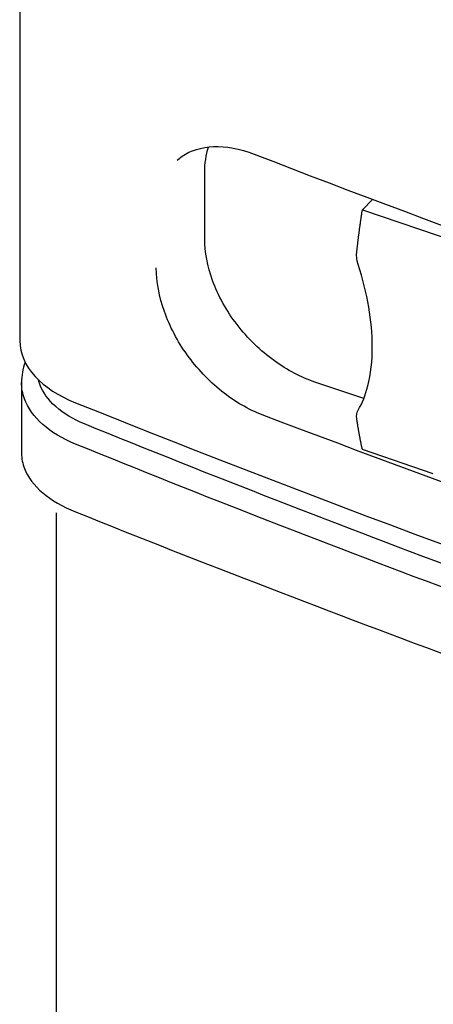
# Model space of a CAD drawing. Extents: x 754 to 3916, y 451 to 2903.
# Drawn here: x 3734 to 3760, y 1924 to 1986 of the extents above; entities that cross this region are included whole.
import ezdxf

# ---------------------------------------------------------------- set-up
doc = ezdxf.new("R2010")
doc.units = 0
doc.header["$MEASUREMENT"] = 0
doc.layers.add('1', color=7, linetype='Continuous')

msp = doc.modelspace()

# ---------------------------------------------------------------- linework, layer by layer
at = {"layer": '1', "color": 40, "linetype": 'Continuous'}
for p, q in [((3733.808, 2074.959), (3733.808, 1965.774)), ((3745.334, 1972.114), (3745.334, 1976.239)), ((3755.793, 1974.568), (3755.156, 1973.924)), ((3755.156, 1973.924), (3764.611, 1970.715)), ((3755.239, 1962.157), (3752.193, 1963.19)), ((3733.917, 1963.158), (3733.917, 1958.749)), ((3759.572, 1957.48), (3755.156, 1958.979)), ((3736.072, 1955.035), (3736.072, 1764.903))]:
    msp.add_line(p, q, dxfattribs=at)
for points in [[(3743.612, 1977.014), (3743.612, 1977.014, 0.006257), (3743.612, 1977.014, 0.006616), (3743.613, 1977.014, 0.006816), (3743.613, 1977.014, 0.00678), (3743.613, 1977.014, 0.006814), (3743.613, 1977.014, 0.006842), (3743.613, 1977.014, 0.006876), (3743.613, 1977.014, 0.006838), (3743.613, 1977.014, 0.006823), (3743.613, 1977.014, 0.006752), (3743.613, 1977.014, 0.006699), (3743.613, 1977.014, 0.006586), (3743.613, 1977.014, 0.006492), (3743.613, 1977.014, 0.006341), (3743.613, 1977.014, 0.006211), (3743.613, 1977.014, 0.006024), (3743.613, 1977.014, 0.00586), (3743.613, 1977.014, 0.005642), (3743.613, 1977.014, 0.00545), (3743.613, 1977.014, 0.005206), (3743.613, 1977.015, 0.004989), (3743.613, 1977.015, 0.004722), (3743.613, 1977.015, 0.004488), (3743.613, 1977.015, 0.004209), (3743.613, 1977.015, 0.003953), (3743.613, 1977.015, 0.003649), (3743.613, 1977.015, 0.003399), (3743.613, 1977.015, 0.003116), (3743.613, 1977.015, 0.002806), (3743.613, 1977.015, 0.002434), (3743.613, 1977.015, 0.002249), (3743.614, 1977.015, 0.00203), (3743.614, 1977.015, 0.001539), (3743.614, 1977.015, 0.001081), (3743.614, 1977.015, 0.00114), (3743.614, 1977.015, 0.00055), (3743.614, 1977.015, 0.000183), (3743.614, 1977.015, 0.000176)], [(3754.805, 1971.299), (3754.815, 1971.388, -0.00038), (3754.825, 1971.476, -0.000381), (3754.835, 1971.564, -0.000381), (3754.845, 1971.652, -0.000378), (3754.856, 1971.74, -0.000377), (3754.866, 1971.828, -0.000375), (3754.877, 1971.916, -0.000374), (3754.888, 1972.004, -0.000372), (3754.899, 1972.092, -0.000371), (3754.91, 1972.18, -0.00037), (3754.921, 1972.267, -0.000368), (3754.932, 1972.355, -0.000367), (3754.943, 1972.443, -0.000366), (3754.955, 1972.53, -0.000365), (3754.967, 1972.618, -0.000363), (3754.978, 1972.705, -0.000359), (3754.99, 1972.793, -0.000361), (3755.002, 1972.88, -0.000366), (3755.014, 1972.968, -0.000355), (3755.027, 1973.055, -0.000331), (3755.039, 1973.141, -0.000363), (3755.052, 1973.229, -0.00043), (3755.065, 1973.319, -0.000327), (3755.077, 1973.403, -0.000115), (3755.088, 1973.48, -0.000456), (3755.103, 1973.577, -0.000779), (3755.125, 1973.727, -0.000381), (3755.156, 1973.924, -0.000203)], [(3733.918, 1963.158), (3733.918, 1963.158, -0.000002), (3733.918, 1963.158, -0.000003), (3733.918, 1963.158, -0.000003), (3733.918, 1963.158, -0.000002), (3733.918, 1963.158, -0.000002), (3733.918, 1963.158, -0.000002), (3733.918, 1963.158, -0.000002), (3733.918, 1963.158, -0.000003), (3733.918, 1963.158, -0.000002), (3733.918, 1963.158, -0.000002), (3733.918, 1963.158, -0.000002), (3733.918, 1963.158, -0.000003), (3733.918, 1963.158, -0.000002), (3733.918, 1963.158, -0.000002), (3733.918, 1963.158, -0.000002), (3733.918, 1963.158, -0.000002), (3733.918, 1963.158, -0.000002), (3733.918, 1963.158, -0.000002), (3733.918, 1963.158, -0.000002), (3733.918, 1963.158, -0.000002), (3733.918, 1963.158, -0.000002), (3733.918, 1963.158, -0.000002), (3733.918, 1963.158, -0.000002), (3733.918, 1963.158, -0.000003), (3733.918, 1963.158, -0.000002), (3733.918, 1963.159, -0.000002), (3733.918, 1963.159, -0.000002), (3733.918, 1963.159, -0.000003), (3733.918, 1963.159, -0.000002), (3733.918, 1963.159, -0.000002), (3733.918, 1963.159, -0.000003), (3733.918, 1963.159, -0.000003), (3733.918, 1963.159, -0.000002), (3733.918, 1963.159, -0.000001), (3733.918, 1963.159, -0.000003), (3733.918, 1963.159, -0.000006), (3733.918, 1963.159, -0.000003), (3733.918, 1963.159, -0.000001)], [(3755.156, 1958.979), (3755.142, 1959.041, -0.000712), (3755.128, 1959.104, -0.00071), (3755.115, 1959.166, -0.000706), (3755.101, 1959.229, -0.000701), (3755.088, 1959.292, -0.000697), (3755.075, 1959.355, -0.000693), (3755.062, 1959.418, -0.000689), (3755.049, 1959.482, -0.000685), (3755.036, 1959.545, -0.000681), (3755.024, 1959.609, -0.000677), (3755.012, 1959.673, -0.000673), (3754.999, 1959.737, -0.000669), (3754.987, 1959.801, -0.000665), (3754.975, 1959.866, -0.000662), (3754.964, 1959.93, -0.000657), (3754.952, 1959.995, -0.000649), (3754.941, 1960.06, -0.000651), (3754.929, 1960.125, -0.00066), (3754.918, 1960.19, -0.000638), (3754.907, 1960.255, -0.000593), (3754.896, 1960.32, -0.00065), (3754.886, 1960.386, -0.000769), (3754.875, 1960.454, -0.000581), (3754.865, 1960.518, -0.000202), (3754.855, 1960.575, -0.000812), (3754.844, 1960.65, -0.001382), (3754.827, 1960.765, -0.000672), (3754.805, 1960.916, -0.000355)]]:
    msp.add_lwpolyline(points, format="xyb", dxfattribs=at)
msp.add_lwpolyline([(3745.334, 1976.239), (3745.334, 1976.239), (3745.334, 1976.239), (3745.334, 1976.239), (3745.334, 1976.239), (3745.334, 1976.239), (3745.334, 1976.239), (3745.334, 1976.239), (3745.334, 1976.239), (3745.334, 1976.239), (3745.334, 1976.239), (3745.334, 1976.239), (3745.334, 1976.239), (3745.334, 1976.239), (3745.334, 1976.239), (3745.334, 1976.239), (3745.334, 1976.239), (3745.334, 1976.239), (3745.334, 1976.239)], dxfattribs=at)
for points, knots in [([(3743.614, 1977.015), (3743.718, 1977.103), (3744.798, 1977.961), (3746.607, 1978.087), (3748.407, 1977.387)], [0, 0, 0, 0, 0.095831, 1, 1, 1, 1]), ([(3752.193, 1963.19), (3751.329, 1963.484), (3749.538, 1964.421), (3747.205, 1966.683), (3745.677, 1969.444), (3745.334, 1971.283), (3745.334, 1972.114)], [0, 0, 0, 0, 0.0030148, 0.0062808, 0.00954684, 0.01256161, 0.01256161, 0.01256161, 0.01256161]), ([(3754.89, 1961.436), (3755.147, 1961.876), (3755.349, 1962.382), (3755.682, 1963.68), (3755.775, 1964.506), (3755.768, 1966.186), (3755.693, 1967.01), (3755.4, 1968.735), (3755.18, 1969.628), (3754.89, 1970.521)], [0, 0, 0, 0, 0.220896, 0.220896, 0.50552, 0.50552, 0.750291, 0.750291, 1, 1, 1, 1]), ([(3748.918, 1961.145), (3748.05, 1961.477), (3746.316, 1962.487), (3744.12, 1964.808), (3742.656, 1967.579), (3742.315, 1969.444), (3742.316, 1970.309)], [2, 2, 2, 2, 4.191368, 6.383025, 8.575421, 10.768289, 10.768289, 10.768289, 10.768289]), ([(3737.832, 1960.584), (3737.131, 1960.869), (3735.913, 1961.601), (3735.173, 1962.644), (3734.991, 1963.241), (3734.968, 1963.331)], [2, 2, 2, 2, 3.645142, 5.290346, 5.581956, 5.581956, 5.581956, 5.581956]), ([(3737.279, 1959.325), (3736.478, 1959.65), (3735.086, 1960.485), (3734.084, 1961.889), (3733.918, 1962.816), (3733.917, 1963.158)], [2, 2, 2, 2, 3.645142, 5.290346, 6.24675, 6.24675, 6.24675, 6.24675]), ([(3733.918, 1958.749), (3733.918, 1958.43), (3734.084, 1957.563), (3735.088, 1956.233), (3736.478, 1955.424), (3737.279, 1955.103)], [2.99877, 2.99877, 2.99877, 2.99877, 3.408718, 4.11307, 4.817415, 4.817415, 4.817415, 4.817415])]:
    msp.add_open_spline(points, degree=3, knots=knots, dxfattribs=at)
for points in [[(3745.334, 1976.239), (3745.334, 1976.802), (3745.41, 1977.337), (3745.557, 1977.829)], [(3748.407, 1977.387), (3773.261, 1967.783), (3799.14, 1959), (3825.855, 1951.101)], [(3754.89, 1970.521), (3754.806, 1970.781), (3754.777, 1971.047), (3754.805, 1971.299)], [(3733.809, 1965.774), (3733.803, 1964.17), (3735.198, 1962.722), (3737.274, 1961.904)], [(3734.145, 1964.419), (3733.996, 1964.012), (3733.916, 1963.589), (3733.918, 1963.159)], [(3737.274, 1961.904), (3769.128, 1949.126), (3802.753, 1937.713), (3837.741, 1927.805)], [(3754.805, 1960.916), (3754.777, 1961.113), (3754.806, 1961.292), (3754.89, 1961.436)], [(3826.296, 1934.883), (3799.763, 1942.89), (3773.928, 1951.659), (3748.918, 1961.145)], [(3786.723, 1942.387), (3770.019, 1948.057), (3753.705, 1954.129), (3737.832, 1960.584)], [(3786.236, 1941.104), (3769.509, 1946.782), (3753.173, 1952.861), (3737.279, 1959.325)], [(3737.279, 1955.103), (3753.173, 1948.727), (3769.509, 1942.691), (3786.236, 1937.014)]]:
    msp.add_open_spline(points, degree=3, dxfattribs=at)

doc.saveas('drawing.dxf')
